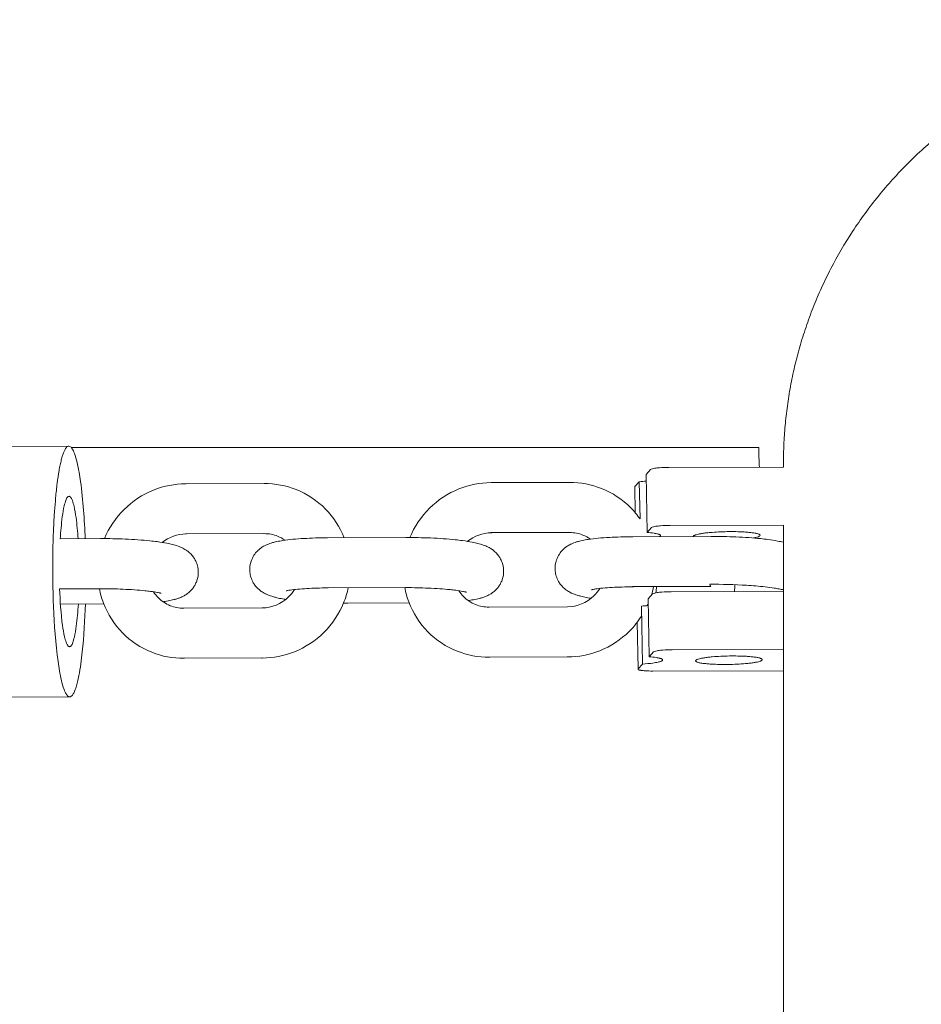
# Model space of a CAD drawing. Units: millimetres. Extents: x 1214 to 28390, y 1019 to 19006.
# Drawn here: x 8695 to 8803, y 11491 to 11608 of the extents above; entities that cross this region are included whole.
import ezdxf

# ---------------------------------------------------------------- set-up
doc = ezdxf.new("R2010")
doc.units = ezdxf.units.MM
doc.header["$MEASUREMENT"] = 0
doc.linetypes.add('AI-Linetype-1', pattern=[352.777778, 176.388889, -176.388889])
doc.layers.add('Draufsicht', color=7, linetype='Continuous')

# ---------------------------------------------------------------- blocks, each defined once
blk = doc.blocks.new('block 21')
at = {"layer": 'Draufsicht', "color": 250, "lineweight": 18}
for points in [[(8651.06, 11557.16), (8700.62, 11557.33)], [(8770.2, 11554.53), (8769.67, 11553.95)], [(8772.41, 11554.79), (8786.11, 11554.82)], [(8769.67, 11553.95), (8769.79, 11547.01)], [(8714.6, 11552.82), (8723.98, 11552.86)], [(8724.04, 11552.84), (8714.66, 11552.8)], [(8751.13, 11552.96), (8760.51, 11552.99)], [(8768.39, 11549.35), (8768.33, 11552.46)], [(8768.87, 11553.07), (8768.34, 11552.49)], [(8768.87, 11553.07), (8768.95, 11548.62)], [(8770.32, 11547.58), (8769.79, 11547.01)], [(8786.11, 11547.88), (8772.54, 11547.84)], [(8699.59, 11546.25), (8704.41, 11546.26)], [(8723.94, 11546.88), (8714.56, 11546.85)], [(8731.56, 11546.36), (8740.94, 11546.39)], [(8760.47, 11547.01), (8751.09, 11546.98)], [(8768.09, 11546.49), (8777.47, 11546.53)], [(8704.43, 11540.27), (8699.52, 11540.25)], [(8731.52, 11540.39), (8740.9, 11540.42)], [(8768.05, 11540.52), (8777.43, 11540.55)], [(8770.45, 11539.65), (8769.93, 11539.07)], [(8769.93, 11539.07), (8770.05, 11532.13)], [(8772.67, 11539.91), (8786.11, 11539.94)], [(8699.61, 11538.43), (8704.8, 11538.45)], [(8714.36, 11537.94), (8723.74, 11537.97)], [(8733.9, 11538.55), (8741.33, 11538.58)], [(8750.89, 11538.07), (8760.27, 11538.1)], [(8769.13, 11538.19), (8769.25, 11531.25)], [(8768.73, 11530.67), (8768.63, 11536.27)], [(8714.32, 11531.96), (8723.7, 11531.99)], [(8750.85, 11532.09), (8760.23, 11532.12)], [(8770.58, 11532.71), (8770.05, 11532.13)], [(8786.11, 11533), (8772.79, 11532.97)], [(8769.25, 11531.25), (8768.73, 11530.67)], [(8786.11, 11530.46), (8770.48, 11530.42)], [(8700.72, 11527.33), (8651.16, 11527.16)]]:
    blk.add_lwpolyline(points, dxfattribs=at)
for points, knots in [([(8786.11, 11555.23), (8786.11, 11555.42), (8786.11, 11555.61), (8786.11, 11555.79), (8786.11, 11555.99), (8786.11, 11556.17), (8786.12, 11556.36), (8786.12, 11556.55), (8786.13, 11556.74), (8786.14, 11556.93), (8786.14, 11557.12), (8786.15, 11557.31), (8786.16, 11557.5), (8786.17, 11557.88), (8786.2, 11558.26), (8786.22, 11558.65), (8786.25, 11559.03), (8786.28, 11559.41), (8786.31, 11559.8), (8786.35, 11560.18), (8786.39, 11560.57), (8786.43, 11560.96), (8786.47, 11561.35), (8786.52, 11561.74), (8786.58, 11562.13), (8786.68, 11562.91), (8786.81, 11563.69), (8786.95, 11564.48), (8787.1, 11565.26), (8787.26, 11566.05), (8787.45, 11566.84), (8787.63, 11567.63), (8787.84, 11568.42), (8788.07, 11569.21), (8788.29, 11570), (8788.54, 11570.79), (8788.81, 11571.58), (8789.07, 11572.36), (8789.36, 11573.15), (8789.67, 11573.93), (8789.98, 11574.71), (8790.31, 11575.49), (8790.66, 11576.27), (8791.02, 11577.04), (8791.39, 11577.8), (8791.78, 11578.57), (8792.57, 11580.09), (8793.44, 11581.58), (8794.39, 11583.03), (8795.34, 11584.48), (8796.37, 11585.89), (8797.47, 11587.25), (8798.57, 11588.61), (8799.75, 11589.92), (8800.98, 11591.15), (8802.23, 11592.4), (8803.53, 11593.57), (8804.89, 11594.67), (8806.24, 11595.78), (8807.65, 11596.81), (8809.11, 11597.75), (8810.56, 11598.7), (8812.05, 11599.57), (8813.57, 11600.36), (8815.09, 11601.14), (8816.64, 11601.85), (8818.21, 11602.47), (8819.77, 11603.08), (8821.35, 11603.62), (8822.93, 11604.07), (8824.51, 11604.52), (8826.09, 11604.89), (8827.66, 11605.19), (8829.23, 11605.48), (8830.8, 11605.69), (8832.34, 11605.83), (8833.88, 11605.97), (8835.41, 11606.03), (8836.91, 11606.03)], [0, 0, 0, 0, 1, 1, 1, 2, 2, 2, 3, 3, 3, 4, 4, 4, 5, 5, 5, 6, 6, 6, 7, 7, 7, 8, 8, 8, 9, 9, 9, 10, 10, 10, 11, 11, 11, 12, 12, 12, 13, 13, 13, 14, 14, 14, 15, 15, 15, 16, 16, 16, 17, 17, 17, 18, 18, 18, 19, 19, 19, 20, 20, 20, 21, 21, 21, 22, 22, 22, 23, 23, 23, 24, 24, 24, 25, 25, 25, 26, 26, 26, 26]), ([(8699.33, 11531.57), (8699.04, 11533.63), (8698.87, 11536.01), (8698.78, 11538.09), (8698.69, 11540.24), (8698.67, 11542.47), (8698.7, 11544.63), (8698.72, 11545.72), (8698.76, 11546.81), (8698.81, 11547.9), (8698.82, 11548.04), (8698.83, 11548.17), (8698.83, 11548.32), (8698.84, 11548.45), (8698.85, 11548.59), (8698.85, 11548.73), (8698.87, 11549.01), (8698.89, 11549.28), (8698.91, 11549.56), (8698.95, 11550.09), (8698.99, 11550.63), (8699.04, 11551.16), (8699.09, 11551.74), (8699.15, 11552.32), (8699.23, 11552.89), (8699.29, 11553.4), (8699.37, 11553.9), (8699.45, 11554.4), (8699.49, 11554.63), (8699.54, 11554.86), (8699.58, 11555.09), (8699.63, 11555.29), (8699.67, 11555.49), (8699.72, 11555.69), (8699.77, 11555.86), (8699.81, 11556.03), (8699.87, 11556.2), (8699.91, 11556.34), (8699.96, 11556.48), (8700.02, 11556.61), (8700.06, 11556.72), (8700.11, 11556.83), (8700.17, 11556.93), (8700.21, 11557.01), (8700.26, 11557.09), (8700.32, 11557.16), (8700.36, 11557.21), (8700.41, 11557.26), (8700.47, 11557.29), (8700.52, 11557.32), (8700.57, 11557.33), (8700.62, 11557.33)], [0, 0, 0, 0, 1, 1, 1, 2, 2, 2, 3, 3, 3, 4, 4, 4, 5, 5, 5, 6, 6, 6, 7, 7, 7, 8, 8, 8, 9, 9, 9, 10, 10, 10, 11, 11, 11, 12, 12, 12, 13, 13, 13, 14, 14, 14, 15, 15, 15, 16, 16, 16, 17, 17, 17, 17]), ([(8700.62, 11557.33), (8700.7, 11557.33), (8700.77, 11557.29), (8700.83, 11557.24), (8700.87, 11557.21), (8700.91, 11557.18), (8700.94, 11557.14), (8700.98, 11557.09), (8701.01, 11557.04), (8701.05, 11556.98), (8701.09, 11556.91), (8701.13, 11556.83), (8701.17, 11556.75), (8701.21, 11556.66), (8701.25, 11556.56), (8701.29, 11556.46), (8701.42, 11556.12), (8701.53, 11555.72), (8701.61, 11555.36), (8701.78, 11554.64), (8701.92, 11553.83), (8702.02, 11553.1)], [0, 0, 0, 0, 1, 1, 1, 2, 2, 2, 3, 3, 3, 4, 4, 4, 5, 5, 5, 6, 6, 6, 7, 7, 7, 7]), ([(8772.41, 11554.79), (8772.05, 11554.79), (8771.65, 11554.77), (8771.29, 11554.74), (8771.11, 11554.73), (8770.91, 11554.71), (8770.73, 11554.68), (8770.64, 11554.67), (8770.27, 11554.61), (8770.2, 11554.53)], [0, 0, 0, 0, 1, 1, 1, 2, 2, 2, 3, 3, 3, 3]), ([(8702.02, 11553.1), (8702.17, 11551.98), (8702.29, 11550.8), (8702.38, 11549.68), (8702.46, 11548.55), (8702.53, 11547.39), (8702.57, 11546.26)], [0, 0, 0, 0, 1, 1, 1, 2, 2, 2, 2]), ([(8704.89, 11546.26), (8705.43, 11547.57), (8706.22, 11548.76), (8707.23, 11549.76), (8708.24, 11550.76), (8709.44, 11551.55), (8710.76, 11552.08), (8711.99, 11552.57), (8713.29, 11552.82), (8714.6, 11552.82)], [0, 0, 0, 0, 1, 1, 1, 2, 2, 2, 3, 3, 3, 3]), ([(8723.98, 11552.86), (8725.3, 11552.86), (8726.6, 11552.62), (8727.81, 11552.14), (8729.14, 11551.61), (8730.33, 11550.81), (8731.33, 11549.8), (8732.29, 11548.82), (8733.05, 11547.65), (8733.56, 11546.37)], [0, 0, 0, 0, 1, 1, 1, 2, 2, 2, 3, 3, 3, 3]), ([(8741.42, 11546.39), (8741.96, 11547.7), (8742.75, 11548.89), (8743.76, 11549.89), (8744.77, 11550.89), (8745.97, 11551.69), (8747.29, 11552.21), (8748.52, 11552.7), (8749.82, 11552.95), (8751.13, 11552.96)], [0, 0, 0, 0, 1, 1, 1, 2, 2, 2, 3, 3, 3, 3]), ([(8760.51, 11552.99), (8761.83, 11552.99), (8763.12, 11552.75), (8764.34, 11552.27), (8765.67, 11551.74), (8766.86, 11550.95), (8767.86, 11549.93), (8768.26, 11549.53), (8768.62, 11549.09), (8768.95, 11548.62)], [0, 0, 0, 0, 1, 1, 1, 2, 2, 2, 3, 3, 3, 3]), ([(8699.59, 11546.25), (8699.64, 11547.1), (8699.72, 11548.04), (8699.84, 11548.89), (8699.89, 11549.31), (8699.97, 11549.78), (8700.07, 11550.2), (8700.09, 11550.31), (8700.12, 11550.43), (8700.16, 11550.55), (8700.18, 11550.64), (8700.22, 11550.74), (8700.25, 11550.83), (8700.28, 11550.91), (8700.31, 11550.98), (8700.35, 11551.05), (8700.38, 11551.11), (8700.41, 11551.16), (8700.45, 11551.21), (8700.47, 11551.24), (8700.51, 11551.28), (8700.54, 11551.3), (8700.57, 11551.32), (8700.6, 11551.33), (8700.64, 11551.33)], [0, 0, 0, 0, 1, 1, 1, 2, 2, 2, 3, 3, 3, 4, 4, 4, 5, 5, 5, 6, 6, 6, 7, 7, 7, 8, 8, 8, 8]), ([(8700.64, 11551.33), (8700.69, 11551.33), (8700.73, 11551.31), (8700.77, 11551.28), (8700.79, 11551.26), (8700.81, 11551.24), (8700.83, 11551.22), (8700.86, 11551.19), (8700.88, 11551.16), (8700.9, 11551.12), (8700.93, 11551.08), (8700.95, 11551.03), (8700.97, 11550.98), (8701, 11550.93), (8701.02, 11550.87), (8701.04, 11550.81), (8701.12, 11550.6), (8701.19, 11550.36), (8701.24, 11550.15), (8701.34, 11549.72), (8701.42, 11549.23), (8701.48, 11548.79)], [0, 0, 0, 0, 1, 1, 1, 2, 2, 2, 3, 3, 3, 4, 4, 4, 5, 5, 5, 6, 6, 6, 7, 7, 7, 7]), ([(8770.32, 11547.58), (8770.39, 11547.67), (8770.76, 11547.72), (8770.85, 11547.74), (8771.03, 11547.77), (8771.23, 11547.78), (8771.41, 11547.8), (8771.78, 11547.83), (8772.17, 11547.84), (8772.54, 11547.84)], [0, 0, 0, 0, 1, 1, 1, 2, 2, 2, 3, 3, 3, 3]), ([(8704.41, 11546.26), (8705.39, 11546.27), (8706.39, 11546.25), (8707.36, 11546.21), (8708.41, 11546.16), (8709.41, 11546.09), (8710.31, 11546), (8710.62, 11545.97), (8710.91, 11545.93), (8711.19, 11545.9), (8711.61, 11545.84), (8711.99, 11545.78), (8712.35, 11545.71), (8712.59, 11545.67), (8712.81, 11545.62), (8713.03, 11545.56), (8713.14, 11545.54), (8713.25, 11545.5), (8713.35, 11545.47), (8713.46, 11545.44), (8713.57, 11545.41), (8713.68, 11545.37), (8713.77, 11545.34), (8713.87, 11545.3), (8713.96, 11545.26), (8714.06, 11545.22), (8714.16, 11545.17), (8714.26, 11545.12), (8714.34, 11545.08), (8714.42, 11545.04), (8714.5, 11544.98), (8714.62, 11544.92), (8714.73, 11544.84), (8714.84, 11544.75), (8715.09, 11544.56), (8715.33, 11544.33), (8715.53, 11544.04), (8715.61, 11543.93), (8715.68, 11543.81), (8715.74, 11543.69), (8715.83, 11543.52), (8715.91, 11543.34), (8715.96, 11543.15), (8716.08, 11542.78), (8716.13, 11542.38), (8716.09, 11541.98), (8716.08, 11541.86), (8716.07, 11541.74), (8716.05, 11541.62), (8716.03, 11541.53), (8716.01, 11541.45), (8715.98, 11541.36), (8715.94, 11541.22), (8715.89, 11541.09), (8715.83, 11540.96), (8715.8, 11540.89), (8715.77, 11540.82), (8715.73, 11540.76), (8715.66, 11540.63), (8715.59, 11540.5), (8715.5, 11540.39), (8715.46, 11540.33), (8715.41, 11540.27), (8715.36, 11540.21), (8715.27, 11540.09), (8715.16, 11539.98), (8715.05, 11539.89), (8714.99, 11539.84), (8714.93, 11539.79), (8714.87, 11539.74), (8714.81, 11539.69), (8714.75, 11539.64), (8714.69, 11539.6), (8714.57, 11539.52), (8714.45, 11539.45), (8714.33, 11539.39), (8714.19, 11539.31), (8714.05, 11539.25), (8713.91, 11539.19), (8713.85, 11539.17), (8713.78, 11539.14), (8713.72, 11539.12), (8713.6, 11539.08), (8713.48, 11539.04), (8713.37, 11539.01)], [0, 0, 0, 0, 1, 1, 1, 2, 2, 2, 3, 3, 3, 4, 4, 4, 5, 5, 5, 6, 6, 6, 7, 7, 7, 8, 8, 8, 9, 9, 9, 10, 10, 10, 11, 11, 11, 12, 12, 12, 13, 13, 13, 14, 14, 14, 15, 15, 15, 16, 16, 16, 17, 17, 17, 18, 18, 18, 19, 19, 19, 20, 20, 20, 21, 21, 21, 22, 22, 22, 23, 23, 23, 24, 24, 24, 25, 25, 25, 26, 26, 26, 27, 27, 27, 28, 28, 28, 28]), ([(8724.89, 11539.36), (8724.69, 11539.43), (8724.47, 11539.5), (8724.25, 11539.61), (8724.22, 11539.62), (8724.19, 11539.63), (8724.17, 11539.65), (8724.1, 11539.68), (8724.04, 11539.71), (8723.97, 11539.75), (8723.9, 11539.79), (8723.83, 11539.83), (8723.76, 11539.88), (8723.68, 11539.93), (8723.6, 11539.98), (8723.52, 11540.04), (8723.33, 11540.2), (8723.14, 11540.37), (8722.97, 11540.58), (8722.91, 11540.65), (8722.86, 11540.72), (8722.8, 11540.8), (8722.76, 11540.86), (8722.72, 11540.93), (8722.68, 11540.99), (8722.65, 11541.05), (8722.61, 11541.12), (8722.58, 11541.18), (8722.49, 11541.38), (8722.41, 11541.58), (8722.36, 11541.79), (8722.31, 11541.98), (8722.28, 11542.18), (8722.26, 11542.38), (8722.24, 11542.79), (8722.3, 11543.2), (8722.43, 11543.58), (8722.52, 11543.83), (8722.63, 11544.07), (8722.77, 11544.28), (8722.89, 11544.47), (8723.03, 11544.63), (8723.18, 11544.78), (8723.23, 11544.84), (8723.29, 11544.89), (8723.34, 11544.94), (8723.4, 11544.99), (8723.46, 11545.04), (8723.52, 11545.09), (8723.61, 11545.16), (8723.7, 11545.22), (8723.79, 11545.27), (8723.87, 11545.32), (8723.95, 11545.37), (8724.03, 11545.41), (8724.09, 11545.44), (8724.15, 11545.47), (8724.2, 11545.49), (8724.3, 11545.54), (8724.4, 11545.58), (8724.49, 11545.62), (8724.6, 11545.66), (8724.71, 11545.7), (8724.82, 11545.73), (8724.94, 11545.77), (8725.06, 11545.8), (8725.17, 11545.83), (8725.28, 11545.86), (8725.4, 11545.89), (8725.51, 11545.91), (8725.74, 11545.96), (8725.98, 11546), (8726.23, 11546.04), (8726.6, 11546.1), (8727, 11546.14), (8727.43, 11546.19), (8727.85, 11546.22), (8728.29, 11546.26), (8728.76, 11546.28), (8729.63, 11546.33), (8730.58, 11546.36), (8731.56, 11546.36)], [0, 0, 0, 0, 1, 1, 1, 2, 2, 2, 3, 3, 3, 4, 4, 4, 5, 5, 5, 6, 6, 6, 7, 7, 7, 8, 8, 8, 9, 9, 9, 10, 10, 10, 11, 11, 11, 12, 12, 12, 13, 13, 13, 14, 14, 14, 15, 15, 15, 16, 16, 16, 17, 17, 17, 18, 18, 18, 19, 19, 19, 20, 20, 20, 21, 21, 21, 22, 22, 22, 23, 23, 23, 24, 24, 24, 25, 25, 25, 26, 26, 26, 27, 27, 27, 27]), ([(8726.49, 11546.08), (8726.21, 11546.27), (8725.92, 11546.43), (8725.6, 11546.56), (8725.09, 11546.76), (8724.55, 11546.86), (8724, 11546.86)], [0, 0, 0, 0, 1, 1, 1, 2, 2, 2, 2]), ([(8740.94, 11546.39), (8741.92, 11546.4), (8742.92, 11546.38), (8743.89, 11546.34), (8744.94, 11546.29), (8745.94, 11546.22), (8746.84, 11546.13), (8747.15, 11546.1), (8747.44, 11546.07), (8747.72, 11546.03), (8748.14, 11545.97), (8748.52, 11545.91), (8748.88, 11545.84), (8749.12, 11545.8), (8749.34, 11545.75), (8749.56, 11545.69), (8749.67, 11545.67), (8749.77, 11545.64), (8749.88, 11545.61), (8749.99, 11545.57), (8750.1, 11545.54), (8750.2, 11545.5), (8750.3, 11545.47), (8750.4, 11545.43), (8750.49, 11545.39), (8750.59, 11545.35), (8750.69, 11545.3), (8750.79, 11545.25), (8750.87, 11545.21), (8750.95, 11545.17), (8751.03, 11545.12), (8751.15, 11545.05), (8751.26, 11544.97), (8751.37, 11544.88), (8751.62, 11544.69), (8751.86, 11544.46), (8752.06, 11544.17), (8752.14, 11544.06), (8752.21, 11543.94), (8752.27, 11543.82), (8752.36, 11543.65), (8752.44, 11543.47), (8752.49, 11543.29), (8752.61, 11542.91), (8752.66, 11542.51), (8752.62, 11542.12), (8752.61, 11541.99), (8752.6, 11541.87), (8752.58, 11541.75), (8752.56, 11541.67), (8752.54, 11541.58), (8752.51, 11541.49), (8752.47, 11541.36), (8752.42, 11541.22), (8752.36, 11541.09), (8752.33, 11541.02), (8752.3, 11540.95), (8752.27, 11540.89), (8752.19, 11540.76), (8752.12, 11540.64), (8752.03, 11540.52), (8751.99, 11540.46), (8751.94, 11540.4), (8751.89, 11540.34), (8751.79, 11540.22), (8751.69, 11540.12), (8751.58, 11540.02), (8751.52, 11539.97), (8751.46, 11539.92), (8751.4, 11539.87), (8751.34, 11539.82), (8751.28, 11539.78), (8751.22, 11539.73), (8751.1, 11539.65), (8750.98, 11539.58), (8750.86, 11539.52), (8750.72, 11539.44), (8750.58, 11539.38), (8750.44, 11539.32), (8750.38, 11539.3), (8750.31, 11539.28), (8750.25, 11539.25), (8750.13, 11539.21), (8750.01, 11539.18), (8749.9, 11539.14)], [0, 0, 0, 0, 1, 1, 1, 2, 2, 2, 3, 3, 3, 4, 4, 4, 5, 5, 5, 6, 6, 6, 7, 7, 7, 8, 8, 8, 9, 9, 9, 10, 10, 10, 11, 11, 11, 12, 12, 12, 13, 13, 13, 14, 14, 14, 15, 15, 15, 16, 16, 16, 17, 17, 17, 18, 18, 18, 19, 19, 19, 20, 20, 20, 21, 21, 21, 22, 22, 22, 23, 23, 23, 24, 24, 24, 25, 25, 25, 26, 26, 26, 27, 27, 27, 28, 28, 28, 28]), ([(8761.42, 11539.49), (8761.22, 11539.56), (8761, 11539.63), (8760.78, 11539.74), (8760.75, 11539.75), (8760.72, 11539.76), (8760.69, 11539.78), (8760.63, 11539.81), (8760.57, 11539.84), (8760.5, 11539.88), (8760.43, 11539.92), (8760.36, 11539.96), (8760.29, 11540.01), (8760.21, 11540.06), (8760.13, 11540.11), (8760.05, 11540.18), (8759.86, 11540.33), (8759.67, 11540.51), (8759.5, 11540.71), (8759.44, 11540.78), (8759.38, 11540.85), (8759.33, 11540.93), (8759.29, 11540.99), (8759.25, 11541.06), (8759.21, 11541.12), (8759.18, 11541.18), (8759.14, 11541.25), (8759.11, 11541.31), (8759.02, 11541.51), (8758.94, 11541.71), (8758.88, 11541.92), (8758.83, 11542.12), (8758.81, 11542.31), (8758.79, 11542.51), (8758.77, 11542.92), (8758.83, 11543.33), (8758.96, 11543.71), (8759.05, 11543.96), (8759.16, 11544.2), (8759.3, 11544.41), (8759.42, 11544.6), (8759.56, 11544.76), (8759.71, 11544.92), (8759.76, 11544.97), (8759.82, 11545.02), (8759.87, 11545.07), (8759.93, 11545.12), (8759.99, 11545.17), (8760.05, 11545.22), (8760.14, 11545.29), (8760.23, 11545.35), (8760.32, 11545.4), (8760.4, 11545.45), (8760.48, 11545.5), (8760.56, 11545.54), (8760.62, 11545.57), (8760.67, 11545.6), (8760.73, 11545.62), (8760.83, 11545.67), (8760.93, 11545.72), (8761.02, 11545.75), (8761.13, 11545.79), (8761.24, 11545.83), (8761.35, 11545.86), (8761.47, 11545.9), (8761.58, 11545.93), (8761.7, 11545.96), (8761.81, 11545.99), (8761.93, 11546.02), (8762.04, 11546.04), (8762.27, 11546.09), (8762.51, 11546.14), (8762.76, 11546.17), (8763.13, 11546.23), (8763.53, 11546.27), (8763.96, 11546.32), (8764.38, 11546.35), (8764.82, 11546.39), (8765.29, 11546.41), (8766.16, 11546.46), (8767.11, 11546.49), (8768.09, 11546.49)], [0, 0, 0, 0, 1, 1, 1, 2, 2, 2, 3, 3, 3, 4, 4, 4, 5, 5, 5, 6, 6, 6, 7, 7, 7, 8, 8, 8, 9, 9, 9, 10, 10, 10, 11, 11, 11, 12, 12, 12, 13, 13, 13, 14, 14, 14, 15, 15, 15, 16, 16, 16, 17, 17, 17, 18, 18, 18, 19, 19, 19, 20, 20, 20, 21, 21, 21, 22, 22, 22, 23, 23, 23, 24, 24, 24, 25, 25, 25, 26, 26, 26, 27, 27, 27, 27]), ([(8763.01, 11546.21), (8762.74, 11546.4), (8762.45, 11546.57), (8762.13, 11546.69), (8761.62, 11546.89), (8761.08, 11546.99), (8760.53, 11546.99)], [0, 0, 0, 0, 1, 1, 1, 2, 2, 2, 2]), ([(8771.41, 11546.63), (8771.4, 11546.64), (8771.4, 11546.65), (8771.4, 11546.66), (8771.39, 11546.68), (8771.38, 11546.69), (8771.37, 11546.7), (8771.35, 11546.71), (8771.34, 11546.72), (8771.32, 11546.73), (8771.3, 11546.74), (8771.28, 11546.75), (8771.26, 11546.76), (8771.22, 11546.78), (8771.2, 11546.79), (8771.16, 11546.8), (8771.13, 11546.81), (8771.09, 11546.82), (8771.05, 11546.83), (8770.92, 11546.87), (8770.77, 11546.89), (8770.64, 11546.91), (8770.37, 11546.95), (8770.07, 11546.99), (8769.79, 11547.01)], [0, 0, 0, 0, 1, 1, 1, 2, 2, 2, 3, 3, 3, 4, 4, 4, 5, 5, 5, 6, 6, 6, 7, 7, 7, 8, 8, 8, 8]), ([(8771.28, 11546.5), (8771.31, 11546.52), (8771.34, 11546.53), (8771.36, 11546.55), (8771.38, 11546.57), (8771.41, 11546.6), (8771.41, 11546.63)], [0, 0, 0, 0, 1, 1, 1, 2, 2, 2, 2]), ([(8783.3, 11546.6), (8783.38, 11546.69), (8783.26, 11546.75), (8783.19, 11546.79), (8783.14, 11546.81), (8783.1, 11546.82), (8783.06, 11546.83), (8783.01, 11546.85), (8782.95, 11546.87), (8782.9, 11546.88), (8782.83, 11546.89), (8782.76, 11546.91), (8782.69, 11546.92), (8782.61, 11546.93), (8782.53, 11546.95), (8782.45, 11546.96), (8782.29, 11546.98), (8782.13, 11547), (8781.97, 11547.01), (8781.79, 11547.03), (8781.61, 11547.05), (8781.43, 11547.06), (8780.77, 11547.1), (8780.05, 11547.11), (8779.38, 11547.1), (8778.72, 11547.08), (8778, 11547.05), (8777.34, 11546.99), (8777.16, 11546.98), (8776.98, 11546.96), (8776.79, 11546.94), (8776.63, 11546.92), (8776.48, 11546.9), (8776.32, 11546.87), (8776.19, 11546.85), (8776.07, 11546.83), (8775.94, 11546.8), (8775.84, 11546.78), (8775.75, 11546.76), (8775.65, 11546.73), (8775.62, 11546.71), (8775.58, 11546.7), (8775.54, 11546.69), (8775.51, 11546.68), (8775.48, 11546.66), (8775.46, 11546.65), (8775.44, 11546.64), (8775.41, 11546.63), (8775.39, 11546.62), (8775.38, 11546.61), (8775.36, 11546.59), (8775.35, 11546.58)], [0, 0, 0, 0, 1, 1, 1, 2, 2, 2, 3, 3, 3, 4, 4, 4, 5, 5, 5, 6, 6, 6, 7, 7, 7, 8, 8, 8, 9, 9, 9, 10, 10, 10, 11, 11, 11, 12, 12, 12, 13, 13, 13, 14, 14, 14, 15, 15, 15, 16, 16, 16, 17, 17, 17, 17]), ([(8777.47, 11546.53), (8778.45, 11546.53), (8779.45, 11546.51), (8780.42, 11546.47), (8781.48, 11546.43), (8782.47, 11546.35), (8783.37, 11546.26), (8783.68, 11546.23), (8783.97, 11546.2), (8784.25, 11546.16), (8784.67, 11546.1), (8785.05, 11546.04), (8785.41, 11545.97), (8785.65, 11545.93), (8785.87, 11545.88), (8786.09, 11545.83), (8786.1, 11545.83), (8786.1, 11545.82), (8786.11, 11545.82)], [0, 0, 0, 0, 1, 1, 1, 2, 2, 2, 3, 3, 3, 4, 4, 4, 5, 5, 5, 6, 6, 6, 6]), ([(8782.52, 11546.34), (8782.65, 11546.37), (8782.79, 11546.4), (8782.92, 11546.43), (8783.01, 11546.46), (8783.22, 11546.52), (8783.3, 11546.6)], [0, 0, 0, 0, 1, 1, 1, 2, 2, 2, 2]), ([(8714.38, 11531.94), (8713.07, 11531.93), (8711.77, 11532.18), (8710.55, 11532.66), (8709.23, 11533.19), (8708.03, 11533.98), (8707.03, 11535), (8706.03, 11536.01), (8705.26, 11537.22), (8704.76, 11538.55), (8704.55, 11539.11), (8704.39, 11539.68), (8704.27, 11540.26)], [0, 0, 0, 0, 1, 1, 1, 2, 2, 2, 3, 3, 3, 4, 4, 4, 4]), ([(8711.67, 11539.72), (8711.67, 11539.72), (8711.66, 11539.72), (8711.64, 11539.72), (8711.62, 11539.73), (8711.59, 11539.74), (8711.55, 11539.75), (8711.52, 11539.76), (8711.47, 11539.77), (8711.41, 11539.78), (8711.35, 11539.79), (8711.29, 11539.81), (8711.22, 11539.82), (8711, 11539.86), (8710.72, 11539.91), (8710.4, 11539.95), (8710.19, 11539.98), (8709.95, 11540), (8709.7, 11540.03), (8708.94, 11540.11), (8708.04, 11540.17), (8707.1, 11540.21), (8706.23, 11540.25), (8705.32, 11540.27), (8704.43, 11540.27)], [0, 0, 0, 0, 1, 1, 1, 2, 2, 2, 3, 3, 3, 4, 4, 4, 5, 5, 5, 6, 6, 6, 7, 7, 7, 8, 8, 8, 8]), ([(8723.74, 11537.97), (8724.9, 11537.98), (8726.05, 11538.45), (8726.91, 11539.3), (8727.17, 11539.56), (8727.4, 11539.85), (8727.6, 11540.17)], [0, 0, 0, 0, 1, 1, 1, 2, 2, 2, 2]), ([(8734.05, 11540.39), (8733.92, 11539.77), (8733.73, 11539.16), (8733.49, 11538.57), (8732.95, 11537.25), (8732.15, 11536.05), (8731.14, 11535.04), (8730.12, 11534.04), (8728.92, 11533.25), (8727.6, 11532.72), (8726.37, 11532.23), (8725.07, 11531.98), (8723.76, 11531.97)], [0, 0, 0, 0, 1, 1, 1, 2, 2, 2, 3, 3, 3, 4, 4, 4, 4]), ([(8731.58, 11540.36), (8730.7, 11540.36), (8729.85, 11540.34), (8729.09, 11540.29), (8728.7, 11540.27), (8728.33, 11540.24), (8727.99, 11540.21), (8727.66, 11540.18), (8727.36, 11540.15), (8727.13, 11540.11), (8727.05, 11540.1), (8726.98, 11540.09), (8726.92, 11540.08), (8726.86, 11540.06), (8726.8, 11540.05), (8726.76, 11540.04), (8726.71, 11540.03), (8726.67, 11540.03), (8726.65, 11540.02), (8726.63, 11540.01), (8726.61, 11540.01), (8726.61, 11540.01)], [0, 0, 0, 0, 1, 1, 1, 2, 2, 2, 3, 3, 3, 4, 4, 4, 5, 5, 5, 6, 6, 6, 7, 7, 7, 7]), ([(8750.91, 11532.07), (8749.6, 11532.06), (8748.3, 11532.31), (8747.08, 11532.79), (8745.76, 11533.32), (8744.56, 11534.11), (8743.56, 11535.13), (8742.56, 11536.14), (8741.79, 11537.36), (8741.29, 11538.69), (8741.07, 11539.25), (8740.91, 11539.83), (8740.8, 11540.42)], [0, 0, 0, 0, 1, 1, 1, 2, 2, 2, 3, 3, 3, 4, 4, 4, 4]), ([(8748.2, 11539.85), (8748.2, 11539.85), (8748.19, 11539.85), (8748.17, 11539.85), (8748.15, 11539.86), (8748.12, 11539.87), (8748.08, 11539.88), (8748.05, 11539.89), (8748, 11539.9), (8747.94, 11539.91), (8747.88, 11539.92), (8747.82, 11539.94), (8747.75, 11539.95), (8747.53, 11539.99), (8747.25, 11540.04), (8746.93, 11540.08), (8746.72, 11540.11), (8746.48, 11540.14), (8746.23, 11540.16), (8745.47, 11540.24), (8744.57, 11540.3), (8743.63, 11540.34), (8742.75, 11540.38), (8741.85, 11540.4), (8740.96, 11540.4)], [0, 0, 0, 0, 1, 1, 1, 2, 2, 2, 3, 3, 3, 4, 4, 4, 5, 5, 5, 6, 6, 6, 7, 7, 7, 8, 8, 8, 8]), ([(8760.27, 11538.1), (8761.43, 11538.11), (8762.58, 11538.58), (8763.44, 11539.43), (8763.7, 11539.69), (8763.93, 11539.99), (8764.13, 11540.3)], [0, 0, 0, 0, 1, 1, 1, 2, 2, 2, 2]), ([(8768.11, 11540.49), (8767.23, 11540.49), (8766.38, 11540.47), (8765.62, 11540.42), (8765.23, 11540.4), (8764.85, 11540.37), (8764.52, 11540.34), (8764.19, 11540.31), (8763.89, 11540.28), (8763.66, 11540.24), (8763.58, 11540.23), (8763.51, 11540.22), (8763.45, 11540.21), (8763.39, 11540.2), (8763.33, 11540.18), (8763.29, 11540.17), (8763.24, 11540.16), (8763.2, 11540.16), (8763.18, 11540.15), (8763.16, 11540.14), (8763.14, 11540.14), (8763.14, 11540.14)], [0, 0, 0, 0, 1, 1, 1, 2, 2, 2, 3, 3, 3, 4, 4, 4, 5, 5, 5, 6, 6, 6, 7, 7, 7, 7]), ([(8777.29, 11540.81), (8778.74, 11540.81), (8780.27, 11540.77), (8781.71, 11540.68), (8782.44, 11540.63), (8783.2, 11540.57), (8783.92, 11540.49), (8784.29, 11540.45), (8784.65, 11540.4), (8785.02, 11540.34), (8785.21, 11540.31), (8785.41, 11540.28), (8785.6, 11540.24), (8785.77, 11540.21), (8785.94, 11540.17), (8786.11, 11540.13)], [0, 0, 0, 0, 1, 1, 1, 2, 2, 2, 3, 3, 3, 4, 4, 4, 5, 5, 5, 5]), ([(8710.76, 11539.9), (8710.92, 11539.65), (8711.1, 11539.41), (8711.31, 11539.2), (8711.72, 11538.78), (8712.21, 11538.46), (8712.76, 11538.24), (8713.27, 11538.04), (8713.81, 11537.94), (8714.36, 11537.94)], [0, 0, 0, 0, 1, 1, 1, 2, 2, 2, 3, 3, 3, 3]), ([(8713.37, 11539.01), (8713.31, 11539), (8713.25, 11538.98), (8713.19, 11538.96), (8713.08, 11538.94), (8712.97, 11538.91), (8712.85, 11538.88), (8712.62, 11538.84), (8712.38, 11538.79), (8712.13, 11538.76), (8712.04, 11538.75), (8711.96, 11538.73), (8711.88, 11538.72)], [0, 0, 0, 0, 1, 1, 1, 2, 2, 2, 3, 3, 3, 4, 4, 4, 4]), ([(8726.56, 11538.99), (8726.5, 11539), (8726.43, 11539.01), (8726.37, 11539.02), (8726.12, 11539.06), (8725.89, 11539.1), (8725.67, 11539.15), (8725.55, 11539.18), (8725.44, 11539.21), (8725.33, 11539.24), (8725.19, 11539.27), (8725.04, 11539.31), (8724.89, 11539.36)], [0, 0, 0, 0, 1, 1, 1, 2, 2, 2, 3, 3, 3, 4, 4, 4, 4]), ([(8747.29, 11540.03), (8747.45, 11539.78), (8747.63, 11539.55), (8747.84, 11539.33), (8748.25, 11538.91), (8748.74, 11538.59), (8749.29, 11538.37), (8749.8, 11538.17), (8750.34, 11538.07), (8750.89, 11538.07)], [0, 0, 0, 0, 1, 1, 1, 2, 2, 2, 3, 3, 3, 3]), ([(8749.9, 11539.14), (8749.84, 11539.13), (8749.78, 11539.11), (8749.73, 11539.1), (8749.61, 11539.07), (8749.49, 11539.04), (8749.38, 11539.02), (8749.15, 11538.97), (8748.91, 11538.93), (8748.66, 11538.89), (8748.57, 11538.88), (8748.49, 11538.86), (8748.41, 11538.85)], [0, 0, 0, 0, 1, 1, 1, 2, 2, 2, 3, 3, 3, 4, 4, 4, 4]), ([(8763.09, 11539.12), (8763.03, 11539.13), (8762.96, 11539.14), (8762.9, 11539.15), (8762.65, 11539.19), (8762.42, 11539.24), (8762.2, 11539.29), (8762.08, 11539.31), (8761.97, 11539.34), (8761.86, 11539.37), (8761.72, 11539.41), (8761.57, 11539.44), (8761.42, 11539.49)], [0, 0, 0, 0, 1, 1, 1, 2, 2, 2, 3, 3, 3, 4, 4, 4, 4]), ([(8772.67, 11539.91), (8772.31, 11539.91), (8771.91, 11539.9), (8771.55, 11539.86), (8771.37, 11539.85), (8771.17, 11539.83), (8770.99, 11539.8), (8770.9, 11539.79), (8770.53, 11539.73), (8770.45, 11539.65)], [0, 0, 0, 0, 1, 1, 1, 2, 2, 2, 3, 3, 3, 3]), ([(8701.76, 11538.44), (8701.7, 11537.58), (8701.63, 11536.64), (8701.51, 11535.79), (8701.45, 11535.36), (8701.38, 11534.89), (8701.28, 11534.47), (8701.25, 11534.36), (8701.22, 11534.24), (8701.19, 11534.12), (8701.16, 11534.02), (8701.13, 11533.93), (8701.09, 11533.83), (8701.06, 11533.76), (8701.03, 11533.68), (8701, 11533.61), (8700.97, 11533.56), (8700.94, 11533.5), (8700.9, 11533.45), (8700.87, 11533.42), (8700.84, 11533.39), (8700.8, 11533.36), (8700.77, 11533.34), (8700.74, 11533.33), (8700.7, 11533.33)], [0, 0, 0, 0, 1, 1, 1, 2, 2, 2, 3, 3, 3, 4, 4, 4, 5, 5, 5, 6, 6, 6, 7, 7, 7, 8, 8, 8, 8]), ([(8702.6, 11538.44), (8702.54, 11536.58), (8702.42, 11534.56), (8702.23, 11532.71), (8702.13, 11531.79), (8701.99, 11530.78), (8701.82, 11529.87), (8701.77, 11529.62), (8701.72, 11529.36), (8701.65, 11529.11), (8701.6, 11528.9), (8701.54, 11528.68), (8701.48, 11528.48), (8701.43, 11528.31), (8701.36, 11528.13), (8701.29, 11527.97), (8701.26, 11527.9), (8701.23, 11527.83), (8701.2, 11527.77), (8701.17, 11527.71), (8701.14, 11527.66), (8701.1, 11527.61), (8701.07, 11527.57), (8701.04, 11527.53), (8701.01, 11527.49), (8700.98, 11527.46), (8700.95, 11527.42), (8700.91, 11527.4), (8700.86, 11527.36), (8700.79, 11527.33), (8700.72, 11527.33)], [0, 0, 0, 0, 1, 1, 1, 2, 2, 2, 3, 3, 3, 4, 4, 4, 5, 5, 5, 6, 6, 6, 7, 7, 7, 8, 8, 8, 9, 9, 9, 10, 10, 10, 10]), ([(8769.15, 11537.02), (8768.73, 11536.35), (8768.23, 11535.73), (8767.67, 11535.17), (8766.65, 11534.17), (8765.45, 11533.38), (8764.13, 11532.85), (8762.9, 11532.36), (8761.6, 11532.11), (8760.29, 11532.1)], [0, 0, 0, 0, 1, 1, 1, 2, 2, 2, 3, 3, 3, 3]), ([(8700.7, 11533.33), (8700.65, 11533.33), (8700.61, 11533.35), (8700.58, 11533.38), (8700.55, 11533.4), (8700.53, 11533.43), (8700.51, 11533.45), (8700.49, 11533.48), (8700.47, 11533.51), (8700.45, 11533.54), (8700.42, 11533.59), (8700.4, 11533.63), (8700.37, 11533.68), (8700.35, 11533.74), (8700.32, 11533.8), (8700.3, 11533.86), (8700.22, 11534.06), (8700.16, 11534.3), (8700.11, 11534.52), (8700.01, 11534.95), (8699.93, 11535.44), (8699.86, 11535.87)], [0, 0, 0, 0, 1, 1, 1, 2, 2, 2, 3, 3, 3, 4, 4, 4, 5, 5, 5, 6, 6, 6, 7, 7, 7, 7]), ([(8770.05, 11532.13), (8770.32, 11532.11), (8770.62, 11532.08), (8770.9, 11532.04), (8771.03, 11532.01), (8771.18, 11531.99), (8771.31, 11531.95), (8771.35, 11531.94), (8771.39, 11531.93), (8771.42, 11531.92), (8771.45, 11531.91), (8771.48, 11531.9), (8771.51, 11531.89), (8771.54, 11531.88), (8771.56, 11531.87), (8771.58, 11531.85), (8771.6, 11531.84), (8771.61, 11531.83), (8771.63, 11531.82), (8771.64, 11531.81), (8771.65, 11531.8), (8771.65, 11531.79), (8771.66, 11531.77), (8771.66, 11531.76), (8771.66, 11531.75)], [0, 0, 0, 0, 1, 1, 1, 2, 2, 2, 3, 3, 3, 4, 4, 4, 5, 5, 5, 6, 6, 6, 7, 7, 7, 8, 8, 8, 8]), ([(8770.58, 11532.71), (8770.65, 11532.79), (8771.02, 11532.85), (8771.11, 11532.86), (8771.29, 11532.89), (8771.49, 11532.91), (8771.67, 11532.92), (8772.03, 11532.95), (8772.43, 11532.96), (8772.79, 11532.97)], [0, 0, 0, 0, 1, 1, 1, 2, 2, 2, 3, 3, 3, 3]), ([(8775.61, 11531.7), (8775.62, 11531.72), (8775.64, 11531.73), (8775.65, 11531.74), (8775.67, 11531.75), (8775.69, 11531.76), (8775.72, 11531.77), (8775.74, 11531.79), (8775.77, 11531.8), (8775.8, 11531.81), (8775.84, 11531.83), (8775.87, 11531.84), (8775.91, 11531.85), (8776.01, 11531.88), (8776.1, 11531.9), (8776.2, 11531.92), (8776.33, 11531.95), (8776.46, 11531.98), (8776.58, 11531.99), (8776.74, 11532.02), (8776.9, 11532.04), (8777.05, 11532.06), (8777.23, 11532.08), (8777.41, 11532.1), (8777.6, 11532.12), (8778.26, 11532.18), (8778.97, 11532.21), (8779.64, 11532.22), (8780.31, 11532.23), (8781.02, 11532.22), (8781.69, 11532.18), (8781.87, 11532.17), (8782.05, 11532.15), (8782.23, 11532.13), (8782.39, 11532.12), (8782.55, 11532.1), (8782.71, 11532.08), (8782.79, 11532.07), (8782.87, 11532.06), (8782.95, 11532.04), (8783.02, 11532.03), (8783.09, 11532.02), (8783.15, 11532), (8783.21, 11531.99), (8783.27, 11531.97), (8783.32, 11531.96), (8783.36, 11531.94), (8783.4, 11531.93), (8783.44, 11531.91), (8783.52, 11531.88), (8783.63, 11531.81), (8783.56, 11531.72)], [0, 0, 0, 0, 1, 1, 1, 2, 2, 2, 3, 3, 3, 4, 4, 4, 5, 5, 5, 6, 6, 6, 7, 7, 7, 8, 8, 8, 9, 9, 9, 10, 10, 10, 11, 11, 11, 12, 12, 12, 13, 13, 13, 14, 14, 14, 15, 15, 15, 16, 16, 16, 17, 17, 17, 17]), ([(8700.72, 11527.33), (8700.64, 11527.33), (8700.57, 11527.37), (8700.51, 11527.42), (8700.47, 11527.45), (8700.43, 11527.49), (8700.4, 11527.53), (8700.36, 11527.58), (8700.33, 11527.63), (8700.3, 11527.68), (8700.25, 11527.76), (8700.21, 11527.83), (8700.17, 11527.91), (8700.13, 11528.01), (8700.09, 11528.11), (8700.05, 11528.2), (8699.92, 11528.55), (8699.82, 11528.95), (8699.73, 11529.3), (8699.56, 11530.03), (8699.43, 11530.84), (8699.33, 11531.57)], [0, 0, 0, 0, 1, 1, 1, 2, 2, 2, 3, 3, 3, 4, 4, 4, 5, 5, 5, 6, 6, 6, 7, 7, 7, 7]), ([(8771.66, 11531.75), (8771.66, 11531.74), (8771.66, 11531.72), (8771.65, 11531.71), (8771.64, 11531.69), (8771.62, 11531.68), (8771.61, 11531.66), (8771.58, 11531.65), (8771.56, 11531.63), (8771.53, 11531.62), (8771.49, 11531.6), (8771.46, 11531.59), (8771.42, 11531.57), (8771.38, 11531.56), (8771.33, 11531.54), (8771.29, 11531.53), (8771.23, 11531.52), (8771.18, 11531.5), (8771.12, 11531.49), (8770.92, 11531.44), (8770.7, 11531.4), (8770.5, 11531.38), (8770.1, 11531.32), (8769.66, 11531.28), (8769.25, 11531.25)], [0, 0, 0, 0, 1, 1, 1, 2, 2, 2, 3, 3, 3, 4, 4, 4, 5, 5, 5, 6, 6, 6, 7, 7, 7, 8, 8, 8, 8]), ([(8783.56, 11531.72), (8783.54, 11531.71), (8783.53, 11531.7), (8783.51, 11531.69), (8783.49, 11531.67), (8783.47, 11531.66), (8783.45, 11531.65), (8783.42, 11531.64), (8783.39, 11531.62), (8783.36, 11531.61), (8783.33, 11531.6), (8783.29, 11531.59), (8783.26, 11531.58), (8783.16, 11531.54), (8783.06, 11531.52), (8782.97, 11531.5), (8782.84, 11531.47), (8782.71, 11531.45), (8782.59, 11531.43), (8782.43, 11531.4), (8782.27, 11531.38), (8782.11, 11531.37), (8781.93, 11531.34), (8781.75, 11531.32), (8781.57, 11531.31), (8780.9, 11531.25), (8780.19, 11531.22), (8779.52, 11531.21), (8778.86, 11531.2), (8778.14, 11531.21), (8777.48, 11531.25), (8777.29, 11531.26), (8777.11, 11531.27), (8776.93, 11531.29), (8776.78, 11531.31), (8776.62, 11531.32), (8776.46, 11531.34), (8776.38, 11531.35), (8776.3, 11531.37), (8776.22, 11531.38), (8776.15, 11531.39), (8776.08, 11531.41), (8776.01, 11531.42), (8775.95, 11531.44), (8775.9, 11531.45), (8775.84, 11531.47), (8775.8, 11531.48), (8775.76, 11531.5), (8775.72, 11531.51), (8775.65, 11531.55), (8775.53, 11531.62), (8775.61, 11531.7)], [0, 0, 0, 0, 1, 1, 1, 2, 2, 2, 3, 3, 3, 4, 4, 4, 5, 5, 5, 6, 6, 6, 7, 7, 7, 8, 8, 8, 9, 9, 9, 10, 10, 10, 11, 11, 11, 12, 12, 12, 13, 13, 13, 14, 14, 14, 15, 15, 15, 16, 16, 16, 17, 17, 17, 17]), ([(8770.48, 11530.42), (8770.18, 11530.42), (8769.86, 11530.43), (8769.56, 11530.45), (8769.41, 11530.46), (8769.25, 11530.48), (8769.1, 11530.5), (8769.06, 11530.5), (8769.02, 11530.51), (8768.98, 11530.52), (8768.94, 11530.53), (8768.91, 11530.53), (8768.87, 11530.54), (8768.84, 11530.55), (8768.81, 11530.56), (8768.79, 11530.57), (8768.76, 11530.58), (8768.75, 11530.59), (8768.73, 11530.61), (8768.71, 11530.62), (8768.7, 11530.65), (8768.73, 11530.67)], [0, 0, 0, 0, 1, 1, 1, 2, 2, 2, 3, 3, 3, 4, 4, 4, 5, 5, 5, 6, 6, 6, 7, 7, 7, 7])]:
    blk.add_open_spline(points, degree=3, knots=knots, dxfattribs=at)
for points in [[(8700.91, 11557.17), (8726.43, 11557.17), (8753.74, 11557.17), (8783.17, 11557.17)], [(8783.23, 11554.81), (8783.19, 11555.6), (8783.17, 11556.38), (8783.17, 11557.17)], [(8786.11, 11554.82), (8786.11, 11554.96), (8786.11, 11555.1), (8786.11, 11555.23)], [(8769.69, 11553.14), (8769.41, 11553.11), (8769.14, 11553.09), (8768.87, 11553.07)], [(8768.34, 11552.49), (8768.34, 11552.48), (8768.33, 11552.47), (8768.33, 11552.46)], [(8701.48, 11548.79), (8701.59, 11547.97), (8701.67, 11547.08), (8701.73, 11546.26)], [(8786.11, 11478.58), (8786.11, 11501.68), (8786.11, 11524.78), (8786.11, 11547.88)], [(8714.62, 11546.83), (8713.61, 11546.82), (8712.61, 11546.46), (8711.8, 11545.81)], [(8714.56, 11546.85), (8714.58, 11546.83), (8714.6, 11546.83), (8714.62, 11546.83)], [(8714.62, 11546.83), (8714.64, 11546.83), (8714.66, 11546.83), (8714.68, 11546.85)], [(8723.94, 11546.88), (8723.96, 11546.87), (8723.98, 11546.86), (8724, 11546.86)], [(8751.15, 11546.96), (8750.14, 11546.95), (8749.14, 11546.6), (8748.33, 11545.94)], [(8751.09, 11546.98), (8751.11, 11546.96), (8751.13, 11546.96), (8751.15, 11546.96)], [(8751.15, 11546.96), (8751.17, 11546.96), (8751.19, 11546.97), (8751.21, 11546.98)], [(8760.47, 11547.01), (8760.49, 11547), (8760.51, 11546.99), (8760.53, 11546.99)], [(8775.35, 11546.58), (8775.34, 11546.56), (8775.32, 11546.54), (8775.32, 11546.52)], [(8699.86, 11535.87), (8699.67, 11537.25), (8699.57, 11538.86), (8699.52, 11540.25)], [(8731.52, 11540.39), (8731.54, 11540.37), (8731.56, 11540.36), (8731.58, 11540.36)], [(8731.58, 11540.36), (8731.6, 11540.36), (8731.62, 11540.37), (8731.64, 11540.39)], [(8740.9, 11540.42), (8740.92, 11540.4), (8740.94, 11540.4), (8740.96, 11540.4)], [(8768.05, 11540.52), (8768.07, 11540.5), (8768.09, 11540.49), (8768.11, 11540.49)], [(8768.11, 11540.49), (8768.13, 11540.49), (8768.15, 11540.5), (8768.17, 11540.52)], [(8770.58, 11540.52), (8770.51, 11540.17), (8770.42, 11539.82), (8770.31, 11539.48)], [(8770.92, 11540.53), (8770.9, 11540.28), (8770.88, 11540.03), (8770.85, 11539.78)], [(8777.29, 11540.81), (8777.31, 11540.73), (8777.36, 11540.6), (8777.43, 11540.55)], [(8780.31, 11540.75), (8780.29, 11540.48), (8780.27, 11540.2), (8780.24, 11539.93)], [(8733.95, 11538.53), (8733.79, 11538.53), (8733.63, 11538.53), (8733.48, 11538.53)], [(8733.95, 11538.53), (8733.93, 11538.53), (8733.91, 11538.54), (8733.9, 11538.55)], [(8734.01, 11538.55), (8733.99, 11538.54), (8733.98, 11538.53), (8733.95, 11538.53)], [(8769.95, 11538.26), (8769.67, 11538.23), (8769.4, 11538.21), (8769.13, 11538.19)], [(8769.94, 11538.51), (8769.9, 11538.42), (8769.87, 11538.34), (8769.82, 11538.25)], [(8714.38, 11531.94), (8714.36, 11531.94), (8714.34, 11531.95), (8714.32, 11531.96)], [(8714.44, 11531.96), (8714.43, 11531.95), (8714.4, 11531.94), (8714.38, 11531.94)], [(8723.76, 11531.97), (8723.74, 11531.97), (8723.72, 11531.98), (8723.7, 11531.99)], [(8750.91, 11532.07), (8750.89, 11532.07), (8750.87, 11532.08), (8750.85, 11532.09)], [(8750.97, 11532.09), (8750.96, 11532.08), (8750.94, 11532.07), (8750.91, 11532.07)], [(8760.29, 11532.1), (8760.27, 11532.1), (8760.25, 11532.11), (8760.23, 11532.12)]]:
    blk.add_open_spline(points, degree=3, dxfattribs=at)

msp = doc.modelspace()

# ---------------------------------------------------------------- linework, layer by layer
at = {"layer": 'Draufsicht', "color": 250, "linetype": 'AI-Linetype-1', "lineweight": 18}
msp.add_open_spline([(13195, 11529.38), (12994.29, 12121.44), (12434.35, 12547.73), (11774.48, 12547.73), (11601.38, 12547.73), (10959.8, 12547.73), (10786.7, 12547.73), (10558.59, 12547.73), (10342.5, 12496.57), (10148.92, 12405.48), (9884.54, 12832.55), (9411.99, 13117.19), (8872.8, 13117.19), (8699.7, 13117.19), (8058.13, 13117.19), (7885.02, 13117.19), (7056.6, 13117.19), (6385.03, 12445.61), (6385.03, 11617.19), (6385.03, 11255.5), (6385.03, 10073.87), (6385.03, 9712.19), (6385.03, 8883.76), (7056.6, 8212.18), (7885.02, 8212.18), (8058.13, 8212.18), (8699.7, 8212.18), (8872.8, 8212.18), (9100.92, 8212.18), (9317, 8263.34), (9510.58, 8354.44), (9774.96, 7927.37), (10247.51, 7642.73), (10786.7, 7642.73), (10959.8, 7642.73), (11601.38, 7642.73), (11774.48, 7642.73), (12450.39, 7642.73), (13021.72, 8089.87), (13209.24, 8704.43), (13354.23, 8932.66), (13437.98, 9201.23), (13437.98, 9488.79), (13437.98, 9708.95), (13437.98, 10503.36), (13437.98, 10723.51), (13437.98, 11020.22), (13348.6, 11296.56), (13195, 11529.38)], degree=3, knots=[0, 0, 0, 0, 1, 1, 1, 2, 2, 2, 3, 3, 3, 4, 4, 4, 5, 5, 5, 6, 6, 6, 7, 7, 7, 8, 8, 8, 9, 9, 9, 10, 10, 10, 11, 11, 11, 12, 12, 12, 13, 13, 13, 14, 14, 14, 15, 15, 15, 16, 16, 16, 16], dxfattribs=at)

# ---------------------------------------------------------------- block references
at = {"layer": 'Draufsicht'}
msp.add_blockref('block 21', (0, 0), dxfattribs=at)

doc.saveas('drawing.dxf')
